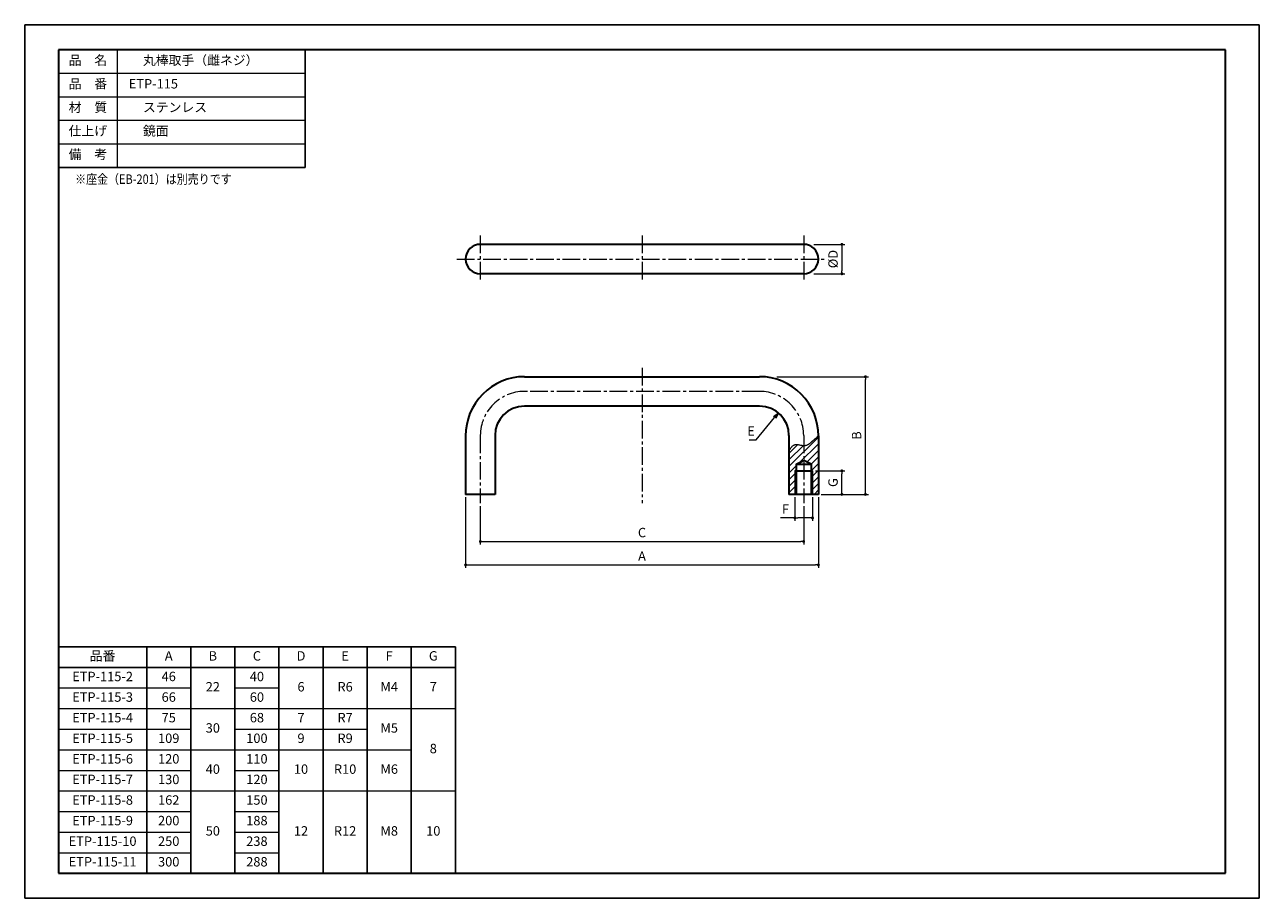
# Model space of a CAD drawing. Units: millimetres. Extents: x 3152 to 3572, y 2230 to 2527.
import ezdxf

# ---------------------------------------------------------------- set-up
doc = ezdxf.new("R2010")
doc.units = ezdxf.units.MM
doc.header["$PDSIZE"] = -3
for name, pattern in [('中心線1', [18, 12, -2, 2, -2]), ('中線', [2, 1, 1]), ('太線', [2, 1, 1]), ('寸法線', [2, 1, 1]), ('文字', [2, 1, 1]), ('細線', [2, 1, 1])]:
    doc.linetypes.add(name, pattern=pattern)
for name, color, linetype, lineweight in [('0部品2', 163, '細線', 30), ('AM_0', 7, '中線', 25), ('AM_1', 30, '太線', 25), ('AM_2', 1, '細線', 15), ('AM_5', 3, '寸法線', 15), ('AM_6', 2, '文字', 15), ('waku', 7, 'Continuous', 35)]:
    doc.layers.add(name, color=color, linetype=linetype, lineweight=lineweight)
doc.layers.add('size', color=5, linetype='Continuous', lineweight=25, plot=False)
doc.styles.get("Standard").update_dxf_attribs({"font": 'romans.shx', "width": 0.7, "bigfont": 'extfont.shx'})
doc.dimstyles.new('SYS$0', dxfattribs={"dimtxt": 3.2, "dimasz": 1, "dimexe": 1, "dimexo": 1, "dimgap": 1, "dimtad": 1, "dimdsep": 46, "dimtxsty": 'STANDARD', "dimblk": 'DOT', "dimcen": 0, "dimclrd": 256, "dimclre": 256, "dimclrt": 2, "dimadec": 0, "dimazin": 2, "dimtp": 0.1, "dimtm": 0.1, "dimtfac": 0.71, "dimtmove": 0, "dimatfit": 3, "dimldrblk": 'OPEN30', "dimfxl": 1, "dimlwd": -1, "dimlwe": -1, "dimarcsym": 0})
doc.dimstyles.new('SYS$4', dxfattribs={"dimtxt": 3.2, "dimasz": 2, "dimexe": 1, "dimexo": 1, "dimgap": 1, "dimtad": 1, "dimtoh": 1, "dimdsep": 46, "dimtxsty": 'STANDARD', "dimblk2": 'OPEN30', "dimsah": 1, "dimcen": 0, "dimclrd": 256, "dimclre": 256, "dimclrt": 2, "dimadec": 0, "dimazin": 2, "dimtp": 0.1, "dimtm": 0.1, "dimtfac": 0.71, "dimtofl": 0, "dimtmove": 0, "dimatfit": 3, "dimfxl": 1, "dimlwd": -1, "dimlwe": -1, "dimarcsym": 0})

# ---------------------------------------------------------------- blocks, each defined once
blk = doc.blocks.new('_Dot')
at = {"color": 0, "linetype": 'ByBlock', "lineweight": -2}
blk.add_line((-0.5, 0), (-1, 0), dxfattribs=at)
at = {"color": 0, "linetype": 'ByBlock', "const_width": 0.5}
blk.add_lwpolyline([(-0.25, 0, 1), (0.25, 0, 1)], format="xyb", close=True, dxfattribs=at)
blk = doc.blocks.new('*D15')
at = {"layer": 'AM_5'}
for p, q in [((3408.02, 2407.13), (3439.19, 2407.13)), ((3438.19, 2368.13), (3438.19, 2406.13)), ((3423.19, 2367.13), (3439.19, 2367.13))]:
    blk.add_line(p, q, dxfattribs=at)
at = {"layer": 'Defpoints', "color": 0}
for p in [(3407.02, 2407.13), (3438.19, 2407.13), (3422.19, 2367.13)]:
    blk.add_point(p, dxfattribs=at)
at = {"layer": 'AM_5'}
for p, rotation in [((3438.19, 2407.13), 90), ((3438.19, 2367.13), 270)]:
    blk.add_blockref('_Dot', p, dxfattribs=dict(at, rotation=rotation))
at = {"layer": 'AM_5', "color": 2, "insert": (3435.59, 2387.13), "char_height": 3.2, "attachment_point": 5, "rotation": 90}
blk.add_mtext('B', dxfattribs=at)
blk = doc.blocks.new('_OPEN30')
at = {"color": 0, "linetype": 'ByBlock'}
for p, q in [((-1, 0.27), (0, 0)), ((0, 0), (-1, -0.27)), ((0, 0), (-1, 0))]:
    blk.add_line(p, q, dxfattribs=at)
blk = doc.blocks.new('*D16')
at = {"layer": 'AM_5'}
for p, q in [((3302.19, 2366.13), (3302.19, 2342.13)), ((3422.19, 2366.13), (3422.19, 2342.13)), ((3303.19, 2343.13), (3421.19, 2343.13))]:
    blk.add_line(p, q, dxfattribs=at)
at = {"layer": 'Defpoints', "color": 0}
for p in [(3302.19, 2367.13), (3422.19, 2367.13), (3422.19, 2343.13)]:
    blk.add_point(p, dxfattribs=at)
at = {"layer": 'AM_5', "rotation": 180}
blk.add_blockref('_Dot', (3302.19, 2343.13), dxfattribs=at)
at = {"layer": 'AM_5'}
blk.add_blockref('_Dot', (3422.19, 2343.13), dxfattribs=at)
at = {"layer": 'AM_5', "color": 2, "insert": (3362.19, 2345.73), "char_height": 3.2, "attachment_point": 5}
blk.add_mtext('A', dxfattribs=at)
blk = doc.blocks.new('*D17')
at = {"layer": 'AM_5'}
for p, q in [((3307.19, 2363.13), (3307.19, 2350.13)), ((3417.19, 2363.13), (3417.19, 2350.13)), ((3308.19, 2351.13), (3416.19, 2351.13))]:
    blk.add_line(p, q, dxfattribs=at)
at = {"layer": 'Defpoints', "color": 0}
for p in [(3307.19, 2364.13), (3417.19, 2364.13), (3417.19, 2351.13)]:
    blk.add_point(p, dxfattribs=at)
at = {"layer": 'AM_5', "rotation": 180}
blk.add_blockref('_Dot', (3307.19, 2351.13), dxfattribs=at)
at = {"layer": 'AM_5'}
blk.add_blockref('_Dot', (3417.19, 2351.13), dxfattribs=at)
at = {"layer": 'AM_5', "color": 2, "insert": (3362.19, 2353.73), "char_height": 3.2, "attachment_point": 5}
blk.add_mtext('C', dxfattribs=at)
blk = doc.blocks.new('*D18')
at = {"layer": 'AM_5'}
for p, q in [((3414.19, 2366.13), (3414.19, 2358.13)), ((3420.19, 2366.13), (3420.19, 2358.13)), ((3414.19, 2359.13), (3409.3, 2359.13)), ((3419.19, 2359.13), (3415.19, 2359.13))]:
    blk.add_line(p, q, dxfattribs=at)
at = {"layer": 'Defpoints', "color": 0}
for p in [(3414.19, 2367.13), (3420.19, 2367.13), (3420.19, 2359.13)]:
    blk.add_point(p, dxfattribs=at)
at = {"layer": 'AM_5', "rotation": 180}
blk.add_blockref('_Dot', (3414.19, 2359.13), dxfattribs=at)
at = {"layer": 'AM_5'}
blk.add_blockref('_Dot', (3420.19, 2359.13), dxfattribs=at)
at = {"layer": 'AM_5', "color": 2, "insert": (3411, 2361.73), "char_height": 3.2, "attachment_point": 5}
blk.add_mtext('F', dxfattribs=at)
blk = doc.blocks.new('*D19')
at = {"layer": 'AM_5'}
for p, q in [((3420.64, 2452.13), (3431.19, 2452.13)), ((3430.19, 2451.13), (3430.19, 2443.13)), ((3420.64, 2442.13), (3431.19, 2442.13))]:
    blk.add_line(p, q, dxfattribs=at)
at = {"layer": 'Defpoints', "color": 0}
for p in [(3419.64, 2452.13), (3419.64, 2442.13), (3430.19, 2442.13)]:
    blk.add_point(p, dxfattribs=at)
at = {"layer": 'AM_5'}
for p, rotation in [((3430.19, 2452.13), 90), ((3430.19, 2442.13), 270)]:
    blk.add_blockref('_Dot', p, dxfattribs=dict(at, rotation=rotation))
at = {"layer": 'AM_5', "color": 2, "insert": (3427.59, 2447.13), "char_height": 3.2, "attachment_point": 5, "rotation": 90}
blk.add_mtext('%%cD', dxfattribs=at)
blk = doc.blocks.new('*D20')
at = {"layer": 'AM_5'}
for p, q in [((3421.19, 2375.13), (3431.19, 2375.13)), ((3430.19, 2368.13), (3430.19, 2374.13)), ((3423.19, 2367.13), (3431.19, 2367.13))]:
    blk.add_line(p, q, dxfattribs=at)
at = {"layer": 'Defpoints', "color": 0}
for p in [(3420.19, 2375.13), (3430.19, 2375.13), (3422.19, 2367.13)]:
    blk.add_point(p, dxfattribs=at)
at = {"layer": 'AM_5'}
for p, rotation in [((3430.19, 2375.13), 90), ((3430.19, 2367.13), 270)]:
    blk.add_blockref('_Dot', p, dxfattribs=dict(at, rotation=rotation))
at = {"layer": 'AM_5', "color": 2, "insert": (3427.59, 2371.13), "char_height": 3.2, "attachment_point": 5, "rotation": 90}
blk.add_mtext('G', dxfattribs=at)
blk = doc.blocks.new('*D21')
at = {"layer": 'AM_5'}
for p, q in [((3400.99, 2385.69), (3407.3, 2393.29)), ((3398.61, 2385.69), (3400.99, 2385.69))]:
    blk.add_line(p, q, dxfattribs=at)
at = {"layer": 'Defpoints', "color": 0}
for p in [(3408.58, 2394.82), (3402.19, 2387.13)]:
    blk.add_point(p, dxfattribs=at)
at = {"layer": 'AM_5', "xscale": 2, "yscale": 2, "zscale": 2, "rotation": 50.27409772761752}
blk.add_blockref('_OPEN30', (3408.58, 2394.82), dxfattribs=at)
at = {"layer": 'AM_5', "color": 2, "insert": (3399.3, 2388.29), "char_height": 3.2, "attachment_point": 5}
blk.add_mtext('E', dxfattribs=at)

msp = doc.modelspace()

# ---------------------------------------------------------------- hatches: boundary and pattern name
at = {"layer": '0部品2', "linetype": '細線', "lineweight": 13, "ltscale": 0.3}
h = msp.add_hatch(dxfattribs=at)
h.set_pattern_fill('ANSI31', color=256, scale=0.5, style=0)
h.set_pattern_definition([(45, (1439.043, 1081.4401), (-1.122532, 1.122532), [])])
h.paths.add_polyline_path([(3422.19, 2386.984), (3422.127, 2386.931), (3422.05, 2386.866), (3421.946, 2386.778), (3421.817, 2386.669), (3421.669, 2386.543), (3421.505, 2386.405), (3421.333, 2386.258), (3421.158, 2386.109), (3420.986, 2385.962), (3420.824, 2385.822), (3420.675, 2385.694), (3420.545, 2385.58), (3420.434, 2385.483), (3420.344, 2385.404), (3420.276, 2385.342), (3420.228, 2385.299), (3420.199, 2385.274), (3420.19, 2385.265), (3420.18, 2385.257), (3420.153, 2385.232), (3420.111, 2385.193), (3420.055, 2385.142), (3419.991, 2385.083), (3419.922, 2385.018), (3419.85, 2384.95), (3419.778, 2384.882), (3419.706, 2384.814), (3419.635, 2384.75), (3419.566, 2384.688), (3419.497, 2384.629), (3419.431, 2384.574), (3419.367, 2384.523), (3419.31, 2384.479), (3419.245, 2384.431), (3419.174, 2384.38), (3419.114, 2384.338), (3419.053, 2384.297), (3418.973, 2384.245), (3418.874, 2384.184), (3418.756, 2384.116), (3418.619, 2384.045), (3418.467, 2383.974), (3418.302, 2383.909), (3418.128, 2383.852), (3417.952, 2383.805), (3417.78, 2383.771), (3417.618, 2383.749), (3417.474, 2383.738), (3417.354, 2383.734), (3417.265, 2383.734), (3417.19, 2383.736), (3417.19, 2378.633), (3419.69, 2377.383), (3419.69, 2375.633), (3420.19, 2375.133), (3420.19, 2367.133), (3422.19, 2367.133)])
h.paths.add_polyline_path([(3417.19, 2383.736), (3417.114, 2383.74), (3417.02, 2383.747), (3416.889, 2383.761), (3416.724, 2383.784), (3416.527, 2383.817), (3416.304, 2383.859), (3416.062, 2383.907), (3415.807, 2383.957), (3415.549, 2384.005), (3415.296, 2384.045), (3415.057, 2384.073), (3414.839, 2384.087), (3414.649, 2384.087), (3414.49, 2384.077), (3414.365, 2384.061), (3414.275, 2384.044), (3414.221, 2384.032), (3414.203, 2384.027), (3414.185, 2384.022), (3414.133, 2384.007), (3414.048, 2383.978), (3413.936, 2383.932), (3413.802, 2383.863), (3413.652, 2383.77), (3413.491, 2383.649), (3413.326, 2383.502), (3413.162, 2383.331), (3413.002, 2383.142), (3412.85, 2382.942), (3412.708, 2382.741), (3412.58, 2382.546), (3412.466, 2382.368), (3412.37, 2382.212), (3412.293, 2382.085), (3412.236, 2381.991), (3412.201, 2381.934), (3412.19, 2381.915), (3412.19, 2367.133), (3414.19, 2367.133), (3414.19, 2375.133), (3414.69, 2375.633), (3414.69, 2377.383), (3417.19, 2378.633)])
h.paths.add_polyline_path([(3414.69, 2375.133), (3414.19, 2375.133), (3414.19, 2367.133), (3414.69, 2367.133)], flags=17)
h.paths.add_polyline_path([(3414.69, 2375.133), (3414.69, 2375.633), (3414.19, 2375.133)], flags=17)
h.paths.add_polyline_path([(3419.69, 2375.633), (3419.69, 2375.133), (3420.19, 2375.133)], flags=17)
h.paths.add_polyline_path([(3420.19, 2375.133), (3419.69, 2375.133), (3419.69, 2367.133), (3420.19, 2367.133)], flags=17)

# ---------------------------------------------------------------- linework, layer by layer
at = {"layer": '0部品2', "linetype": '中心線1', "lineweight": 13, "ltscale": 0.5}
for p, q in [((3307.19, 2455.133), (3307.19, 2439.133)), ((3362.19, 2455.133), (3362.19, 2439.133)), ((3417.19, 2455.133), (3417.19, 2439.133)), ((3299.19, 2447.133), (3425.19, 2447.133)), ((3362.19, 2410.133), (3362.19, 2364.133)), ((3402.19, 2402.133), (3322.189, 2402.133)), ((3307.19, 2387.133), (3307.19, 2364.133)), ((3417.19, 2387.133), (3417.19, 2364.133))]:
    msp.add_line(p, q, dxfattribs=at)
at = {"layer": '0部品2'}
for p, q in [((3417.19, 2452.133), (3307.19, 2452.133)), ((3417.19, 2442.133), (3307.19, 2442.133)), ((3322.19, 2407.133), (3402.19, 2407.133)), ((3402.19, 2397.133), (3322.19, 2397.133)), ((3302.19, 2386.985), (3302.19, 2367.133)), ((3312.19, 2387.133), (3312.19, 2367.133)), ((3412.19, 2387.133), (3412.19, 2367.133)), ((3422.19, 2386.984), (3422.19, 2367.133)), ((3414.69, 2377.383), (3417.19, 2378.633)), ((3414.69, 2377.383), (3414.69, 2367.133)), ((3414.69, 2377.383), (3419.69, 2377.383)), ((3419.69, 2377.383), (3417.19, 2378.633)), ((3419.69, 2377.383), (3419.69, 2367.133)), ((3414.19, 2375.133), (3420.19, 2375.133)), ((3312.19, 2367.133), (3302.19, 2367.133)), ((3422.19, 2367.133), (3412.19, 2367.133))]:
    msp.add_line(p, q, dxfattribs=at)
at = {"layer": '0部品2', "linetype": '細線', "lineweight": 13, "ltscale": 0.3}
for p, q in [((3414.69, 2375.633), (3414.19, 2375.133)), ((3414.19, 2375.133), (3414.19, 2367.133)), ((3420.19, 2375.133), (3419.69, 2375.633)), ((3420.19, 2375.133), (3420.19, 2367.133))]:
    msp.add_line(p, q, dxfattribs=at)
msp.add_lwpolyline([(3412.19, 2381.915), (3412.201, 2381.934), (3412.236, 2381.991), (3412.293, 2382.085), (3412.37, 2382.212), (3412.466, 2382.368), (3412.58, 2382.546), (3412.708, 2382.741), (3412.85, 2382.942), (3413.002, 2383.142), (3413.162, 2383.331), (3413.326, 2383.502), (3413.491, 2383.649), (3413.652, 2383.77), (3413.802, 2383.863), (3413.936, 2383.932), (3414.048, 2383.978), (3414.133, 2384.007), (3414.185, 2384.022), (3414.203, 2384.027), (3414.221, 2384.032), (3414.275, 2384.044), (3414.365, 2384.061), (3414.49, 2384.077), (3414.649, 2384.087), (3414.839, 2384.087), (3415.057, 2384.073), (3415.296, 2384.045), (3415.549, 2384.005), (3415.807, 2383.957), (3416.062, 2383.907), (3416.304, 2383.859), (3416.527, 2383.817), (3416.724, 2383.784), (3416.889, 2383.761), (3417.02, 2383.747), (3417.114, 2383.74), (3417.171, 2383.737), (3417.19, 2383.736), (3417.209, 2383.735), (3417.265, 2383.734), (3417.354, 2383.734), (3417.474, 2383.738), (3417.618, 2383.749), (3417.78, 2383.771), (3417.952, 2383.805), (3418.128, 2383.852), (3418.302, 2383.909), (3418.467, 2383.974), (3418.619, 2384.045), (3418.756, 2384.116), (3418.874, 2384.184), (3418.973, 2384.245), (3419.053, 2384.297), (3419.114, 2384.338), (3419.156, 2384.368), (3419.181, 2384.385), (3419.19, 2384.391), (3419.198, 2384.397), (3419.222, 2384.414), (3419.26, 2384.442), (3419.31, 2384.479), (3419.367, 2384.523), (3419.431, 2384.574), (3419.497, 2384.629), (3419.566, 2384.688), (3419.635, 2384.75), (3419.706, 2384.814), (3419.778, 2384.882), (3419.85, 2384.95), (3419.922, 2385.018), (3419.991, 2385.083), (3420.055, 2385.142), (3420.111, 2385.193), (3420.153, 2385.232), (3420.18, 2385.257), (3420.19, 2385.265), (3420.199, 2385.274), (3420.228, 2385.299), (3420.276, 2385.342), (3420.344, 2385.404), (3420.434, 2385.483), (3420.545, 2385.58), (3420.675, 2385.694), (3420.824, 2385.822), (3420.986, 2385.962), (3421.158, 2386.109), (3421.333, 2386.258), (3421.505, 2386.405), (3421.669, 2386.543), (3421.817, 2386.669), (3421.946, 2386.778), (3422.05, 2386.866), (3422.127, 2386.931), (3422.174, 2386.971), (3422.19, 2386.984)], dxfattribs=at)
at = {"layer": '0部品2'}
for centre, radius, start, end in [((3307.19, 2447.133), 5, 90, 270), ((3417.19, 2447.133), 5, 270, 90), ((3322.189, 2387.134), 20, 89.99729, 180.42779), ((3402.191, 2387.134), 20, 359.57221, 90.00271), ((3322.19, 2387.133), 10, 90, 180), ((3402.19, 2387.133), 10, 0, 90)]:
    msp.add_arc(centre, radius, start, end, dxfattribs=at)
at = {"layer": '0部品2', "linetype": '中心線1', "lineweight": 13, "ltscale": 0.5}
for centre, start, end in [((3322.19, 2387.133), 90, 180), ((3402.19, 2387.133), 0, 90)]:
    msp.add_arc(centre, 15, start, end, dxfattribs=at)
at = {"layer": 'AM_0'}
for p, q in [((3163.69, 2315.305), (3298.69, 2315.305)), ((3163.69, 2315.305), (3163.69, 2308.305)), ((3193.69, 2315.305), (3193.69, 2238.305)), ((3193.69, 2315.305), (3193.69, 2238.305)), ((3208.69, 2315.305), (3208.69, 2238.305)), ((3223.69, 2315.305), (3223.69, 2238.305)), ((3223.69, 2315.305), (3223.69, 2238.305)), ((3238.69, 2315.305), (3238.69, 2238.305)), ((3253.69, 2315.305), (3253.69, 2238.305)), ((3268.69, 2315.305), (3268.69, 2238.305)), ((3283.69, 2315.305), (3283.69, 2238.305)), ((3298.69, 2315.305), (3298.69, 2238.305)), ((3163.69, 2308.305), (3298.69, 2308.305)), ((3163.69, 2308.305), (3163.69, 2301.305)), ((3163.69, 2308.305), (3163.69, 2301.305)), ((3163.69, 2301.305), (3163.69, 2294.305)), ((3163.69, 2301.305), (3163.69, 2294.305)), ((3163.69, 2294.305), (3163.69, 2287.305)), ((3163.69, 2294.305), (3163.69, 2287.305)), ((3163.69, 2287.305), (3163.69, 2280.305)), ((3163.69, 2287.305), (3163.69, 2280.305)), ((3163.69, 2280.305), (3163.69, 2273.305)), ((3163.69, 2280.305), (3163.69, 2273.305)), ((3163.69, 2273.305), (3163.69, 2266.305)), ((3163.69, 2273.305), (3163.69, 2266.305)), ((3163.69, 2266.305), (3163.69, 2259.305)), ((3163.69, 2266.305), (3163.69, 2259.305)), ((3163.69, 2259.305), (3163.69, 2238.305)), ((3163.69, 2259.305), (3163.69, 2238.305)), ((3163.69, 2238.305), (3283.69, 2238.305))]:
    msp.add_line(p, q, dxfattribs=at)
at = {"layer": 'AM_1'}
for p in [(3247.567, 2518.305), (3163.69, 2478.305)]:
    msp.add_line(p, (3247.567, 2478.305), dxfattribs=at)
at = {"layer": 'AM_2', "lineweight": 13}
for p, q in [((3183.69, 2518.305), (3183.69, 2478.305)), ((3163.69, 2510.305), (3247.567, 2510.305)), ((3163.69, 2502.305), (3247.567, 2502.305)), ((3163.69, 2494.305), (3247.567, 2494.305)), ((3163.69, 2486.305), (3247.567, 2486.305))]:
    msp.add_line(p, q, dxfattribs=at)
at = {"layer": 'AM_2'}
for p, q in [((3163.69, 2301.305), (3208.69, 2301.305)), ((3223.69, 2301.305), (3238.69, 2301.305)), ((3163.69, 2294.305), (3298.69, 2294.305)), ((3163.69, 2287.305), (3208.69, 2287.305)), ((3223.69, 2287.305), (3268.69, 2287.305)), ((3163.69, 2280.305), (3283.69, 2280.305)), ((3163.69, 2273.305), (3208.69, 2273.305)), ((3223.69, 2273.305), (3238.69, 2273.305)), ((3163.69, 2266.305), (3298.69, 2266.305)), ((3163.69, 2259.305), (3208.69, 2259.305)), ((3223.69, 2259.305), (3238.69, 2259.305)), ((3163.69, 2252.305), (3208.69, 2252.305)), ((3223.69, 2252.305), (3238.69, 2252.305)), ((3163.69, 2245.305), (3208.69, 2245.305)), ((3223.69, 2245.305), (3238.69, 2245.305))]:
    msp.add_line(p, q, dxfattribs=at)
at = {"layer": 'size'}
for p, q in [((3572.19, 2526.805), (3152.19, 2526.805)), ((3152.19, 2526.805), (3152.19, 2229.805)), ((3572.19, 2229.805), (3572.19, 2526.805)), ((3152.19, 2229.805), (3572.19, 2229.805))]:
    msp.add_line(p, q, dxfattribs=at)
at = {"layer": 'waku'}
for p, q in [((3163.69, 2518.305), (3163.69, 2238.305)), ((3560.69, 2518.305), (3163.69, 2518.305)), ((3560.69, 2238.305), (3560.69, 2518.305)), ((3163.69, 2238.305), (3560.69, 2238.305))]:
    msp.add_line(p, q, dxfattribs=at)

# ---------------------------------------------------------------- texts
at = {"layer": 'AM_6', "width": 0.85537}
msp.add_text('※座金（EB-201）は別売りです', height=3.2, dxfattribs=at).set_placement((3169.347, 2472.705))
at = {"layer": 'AM_6', "char_height": 3.2}
for s, insert, width, attachment_point in [('品\u3000名', (3173.69, 2514.305), 20, 5), ('\u3000\u3000丸棒取手（雌ネジ）', (3183.69, 2514.305), 63.87687, 4), ('品\u3000番', (3173.69, 2506.305), 20, 5), ('    ETP-115', (3183.69, 2506.305), 63.87687, 4), ('材\u3000質', (3173.69, 2498.305), 20, 5), ('\u3000\u3000ステンレス', (3183.69, 2498.305), 63.87687, 4), ('仕上げ', (3173.69, 2490.305), 20, 5), ('\u3000\u3000鏡面', (3183.69, 2490.305), 63.87687, 4), ('備\u3000考', (3173.69, 2482.305), 20, 5)]:
    msp.add_mtext(s, dxfattribs=dict(at, insert=insert, width=width, attachment_point=attachment_point))
at = {"layer": 'AM_6', "ltscale": 0.5, "char_height": 3.2, "attachment_point": 5}
for s, insert, width in [('品番', (3178.69, 2311.805), 30), ('A', (3201.19, 2311.805), 30), ('B', (3216.19, 2311.805), 30), ('C', (3231.19, 2311.805), 30), ('D', (3246.19, 2311.805), 30), ('E', (3261.19, 2311.805), 30), ('F', (3276.19, 2311.805), 30), ('G', (3291.19, 2311.805), 30), ('ETP-115-2', (3178.69, 2304.805), 30), ('46', (3201.19, 2304.805), 30), ('40', (3231.19, 2304.805), 30), ('22', (3216.19, 2301.305), 15), ('6', (3246.19, 2301.305), 15), ('R6', (3261.19, 2301.305), 15), ('M4', (3276.19, 2301.305), 15), ('7', (3291.19, 2301.305), 15), ('ETP-115-3', (3178.69, 2297.805), 30), ('66', (3201.19, 2297.805), 30), ('60', (3231.19, 2297.805), 30), ('ETP-115-4', (3178.69, 2290.805), 30), ('75', (3201.19, 2290.805), 30), ('30', (3216.19, 2287.305), 15), ('68', (3231.19, 2290.805), 30), ('7', (3246.19, 2290.805), 30), ('R7', (3261.19, 2290.805), 15), ('M5', (3276.19, 2287.305), 15), ('ETP-115-5', (3178.69, 2283.805), 30), ('109', (3201.19, 2283.805), 30), ('100', (3231.19, 2283.805), 30), ('9', (3246.19, 2283.805), 30), ('R9', (3261.19, 2283.805), 15), ('8', (3291.19, 2280.305), 15), ('ETP-115-6', (3178.69, 2276.805), 30), ('120', (3201.19, 2276.805), 30), ('110', (3231.19, 2276.805), 30), ('40', (3216.19, 2273.305), 15), ('10', (3246.19, 2273.305), 15), ('R10', (3261.19, 2273.305), 15), ('M6', (3276.19, 2273.305), 15), ('ETP-115-7', (3178.69, 2269.805), 30), ('130', (3201.19, 2269.805), 30), ('120', (3231.19, 2269.805), 30), ('ETP-115-8', (3178.69, 2262.805), 30), ('162', (3201.19, 2262.805), 30), ('150', (3231.19, 2262.805), 30), ('ETP-115-9', (3178.69, 2255.805), 30), ('200', (3201.19, 2255.805), 30), ('188', (3231.19, 2255.805), 30), ('50', (3216.19, 2252.305), 15), ('12', (3246.19, 2252.305), 15), ('R12', (3261.19, 2252.305), 15), ('M8', (3276.19, 2252.305), 15), ('10', (3291.19, 2252.305), 15), ('ETP-115-10', (3178.69, 2248.805), 30), ('250', (3201.19, 2248.805), 30), ('238', (3231.19, 2248.805), 30), ('ETP-115-11', (3178.69, 2241.805), 30), ('300', (3201.19, 2241.805), 30), ('288', (3231.19, 2241.805), 30)]:
    msp.add_mtext(s, dxfattribs=dict(at, insert=insert, width=width))

# ---------------------------------------------------------------- dimensions: what is measured, and where the dimension line sits
at = {"layer": 'AM_5'}
for base, p1, p2, text, picture, middle in [((3430.19, 2442.133), (3419.636, 2452.133), (3419.636, 2442.133), '%%cD', '*D19', (3430.19, 2447.133)), ((3438.19, 2407.133), (3422.19, 2367.133), (3407.018, 2407.133), 'B', '*D15', (3438.19, 2387.133)), ((3430.19, 2375.133), (3422.19, 2367.133), (3420.19, 2375.133), 'G', '*D20', (3430.19, 2371.133))]:
    dim = msp.add_linear_dim(base=base, p1=p1, p2=p2, angle=90, text=text, dimstyle='SYS$0', override={"dimdec": 1, "dimtp": 0, "dimtm": 0.5}, dxfattribs=at)
    dim.commit()
    dim.dimension.update_dxf_attribs({"geometry": picture, "text_midpoint": middle, "dimtype": 160})
dim = msp.add_radius_dim(center=(3402.19, 2387.133), mpoint=(3408.581, 2394.825), text='E', dimstyle='SYS$4', override={"dimtmove": 1}, dxfattribs=at)
dim.commit()
dim.dimension.update_dxf_attribs({"geometry": '*D21', "text_midpoint": (3400.994, 2385.694), "dimtype": 164})
for base, p1, p2, text, picture, middle in [((3422.19, 2343.133), (3302.19, 2367.133), (3422.19, 2367.133), 'A', '*D16', (3362.19, 2343.133)), ((3420.19, 2359.133), (3414.19, 2367.133), (3420.19, 2367.133), 'F', '*D18', (3410.996, 2359.133)), ((3417.189, 2351.133), (3307.189, 2364.133), (3417.189, 2364.133), 'C', '*D17', (3362.189, 2351.133))]:
    dim = msp.add_linear_dim(base=base, p1=p1, p2=p2, text=text, dimstyle='SYS$0', override={"dimdec": 1, "dimtp": 0, "dimtm": 0.5}, dxfattribs=at)
    dim.commit()
    dim.dimension.update_dxf_attribs({"geometry": picture, "text_midpoint": middle, "dimtype": 160})

doc.saveas('drawing.dxf')
